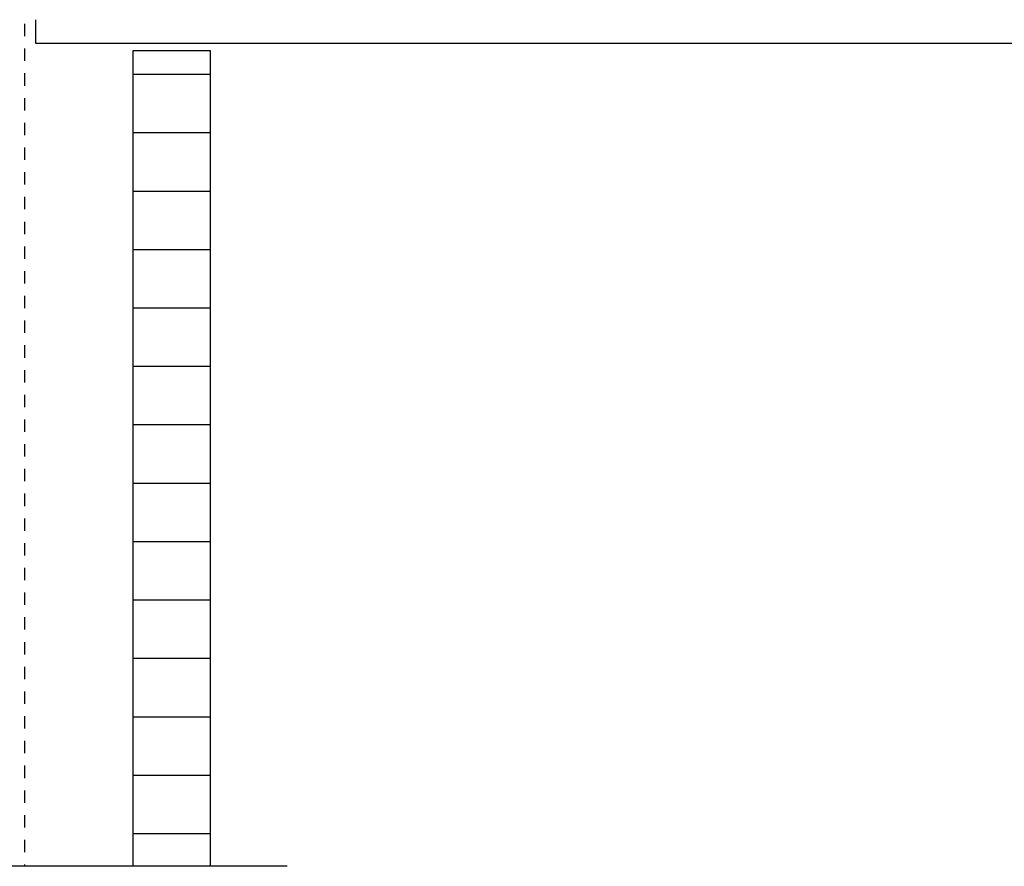
# Model space of a CAD drawing. Extents: x -336 to 843, y -229 to 340.
# Drawn here: x 1 to 254, y -218 to -1 of the extents above; entities that cross this region are included whole.
import ezdxf

# ---------------------------------------------------------------- set-up
doc = ezdxf.new("R2010")
doc.units = 0
doc.linetypes.add('DASH', pattern=[6.35, 3.175, -3.175])
doc.layers.get('0').update_dxf_attribs({"linetype": 'CONTINUOUS'})

# ---------------------------------------------------------------- blocks, each defined once
blk = doc.blocks.new('*X33')
at = {"color": 0}
for p, q in [((30.31, -15), (50.31, -15)), ((30.31, -30), (50.31, -30)), ((30.31, -45), (50.31, -45)), ((30.31, -60), (50.31, -60)), ((30.31, -75), (50.31, -75)), ((30.31, -90), (50.31, -90)), ((30.31, -105), (50.31, -105)), ((30.31, -120), (50.31, -120)), ((30.31, -135), (50.31, -135)), ((30.31, -150), (50.31, -150)), ((30.31, -165), (50.31, -165)), ((30.31, -180), (50.31, -180)), ((30.31, -195), (50.31, -195)), ((30.31, -210), (50.31, -210))]:
    blk.add_line(p, q, dxfattribs=at)

msp = doc.modelspace()

# ---------------------------------------------------------------- linework, layer by layer
at = {"linetype": 'DASH'}
msp.add_line((2.5, -2.07), (2.5, -218.42), dxfattribs=at)
for p, q in [((5.31, -1), (5.31, -7)), ((5.31, -7), (500.47, -7)), ((50.31, -9), (30.31, -9)), ((30.31, -9), (30.31, -218.42)), ((50.31, -218.42), (50.31, -9)), ((70, -218.42), (-26.45, -218.42)), ((70, -218.42), (-26.45, -218.42))]:
    msp.add_line(p, q)

# ---------------------------------------------------------------- block references
at = {"linetype": 'CONTINUOUS'}
msp.add_blockref('*X33', (0, 0), dxfattribs=at)

doc.saveas('drawing.dxf')
